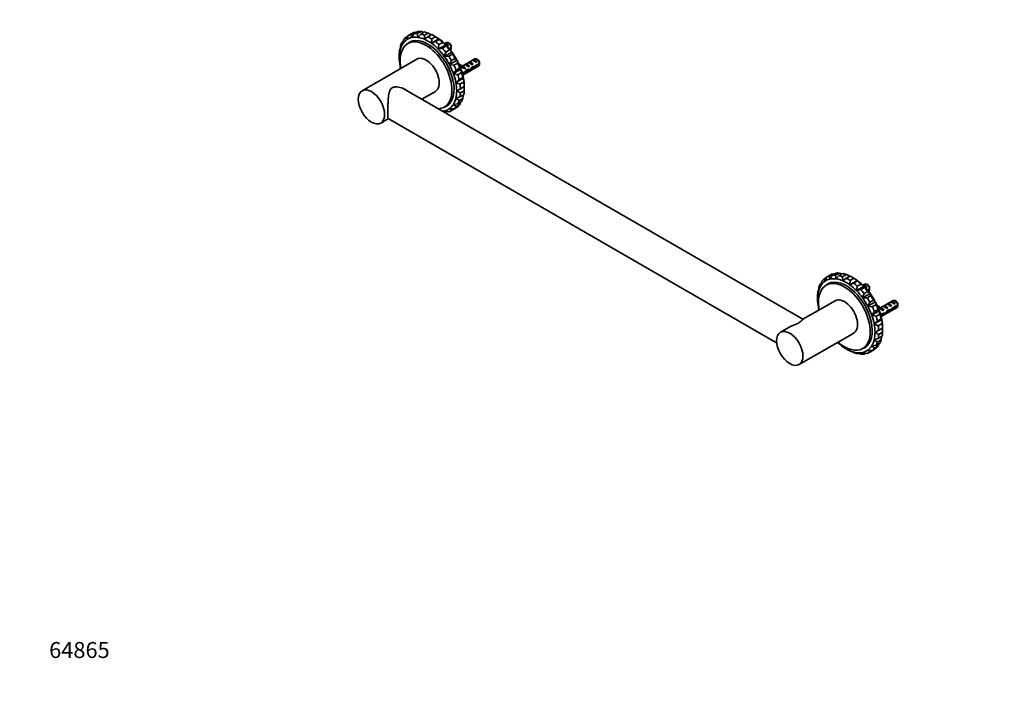
# Model space of a CAD drawing. Units: millimetres. Extents: x 0 to 1478, y 0 to 1758.
# Drawn here: x 0 to 739, y 0 to 509 of the extents above; entities that cross this region are included whole.
import ezdxf
from ezdxf import colors
from ezdxf.entities.mleader import LeaderData, LeaderLine
from ezdxf.math import Vec2, Vec3

# ---------------------------------------------------------------- set-up
doc = ezdxf.new("R2010")
doc.units = ezdxf.units.MM
doc.layers.add('DV5_Défaut', color=7, linetype='Continuous')
doc.layers.add('Défaut', color=7, linetype='Continuous')

# ---------------------------------------------------------------- blocks, each defined once
blk = doc.blocks.new('_DOT')
at = {"color": 0}
blk.add_line((0, 0), (-1, 0), dxfattribs=at)
at = {"color": 0, "const_width": 0.333}
blk.add_lwpolyline([(-0.1665, 0, 1), (0.1665, 0, 1)], format="xyb", close=True, dxfattribs=at)
blk = doc.blocks.new('SE4')
at = {"layer": 'DV5_Défaut', "color": 7, "linetype": 'Continuous', "lineweight": 35}
for p, q in [((289.74, 495.23), (291.41, 496.19)), ((289.74, 495.23), (290.26, 493.43)), ((290.26, 493.43), (291.56, 496.55)), ((294.39, 498.18), (291.56, 496.55)), ((293.66, 497.49), (296.49, 499.12)), ((293.66, 497.49), (294.16, 495.16)), ((294.16, 495.16), (295.92, 497.98)), ((298.75, 499.62), (295.92, 497.98)), ((297.52, 498.91), (296.49, 499.12)), ((298.4, 498.05), (301.23, 499.69)), ((298.4, 498.05), (298.76, 495.29)), ((298.76, 495.29), (300.97, 497.7)), ((303.8, 499.33), (300.97, 497.7)), ((303.21, 498.99), (301.23, 499.69)), ((303.69, 496.9), (306.52, 498.53)), ((303.69, 496.9), (303.81, 493.82)), ((303.81, 493.82), (306.42, 495.71)), ((309.25, 497.34), (306.42, 495.71)), ((309.11, 497.26), (306.52, 498.53)), ((309.22, 494.09), (312.05, 495.72)), ((312.06, 495.76), (310.65, 496.58)), ((314.66, 494.08), (312.05, 495.72)), ((285.47, 485.64), (285.88, 488.96)), ((286.87, 491.41), (287.75, 491.92)), ((286.87, 491.41), (287.31, 490.19)), ((287.31, 490.19), (288.15, 493.48)), ((294.1, 492.24), (291.24, 490.59)), ((309.22, 494.09), (309.01, 490.82)), ((309.01, 490.82), (314.66, 494.08)), ((309.01, 490.82), (311.95, 492.13)), ((314.78, 493.77), (311.95, 492.13)), ((314.67, 489.79), (314.06, 486.46)), ((314.06, 486.46), (319.71, 489.73)), ((314.78, 493.77), (314.66, 494.08)), ((314.67, 489.79), (317.5, 491.42)), ((320.07, 488.81), (317.24, 487.18)), ((319.71, 489.73), (317.5, 491.42)), ((320.32, 491.34), (318.91, 490.52)), ((319.15, 490.65), (318.91, 490.52)), ((321.95, 489.03), (319.15, 490.65)), ((320.07, 488.81), (319.71, 489.73)), ((321.95, 489.03), (321.25, 488.63)), ((322.67, 490.7), (321.82, 491.19)), ((322.22, 486.97), (323.91, 487.94)), ((284.84, 480.05), (284.88, 483.24)), ((285.22, 486.26), (285.57, 486.46)), ((285.22, 486.26), (285.47, 485.64)), ((314.06, 486.46), (317.24, 487.18)), ((318.66, 481.02), (324.32, 484.28)), ((319.72, 484.24), (318.66, 481.02)), ((318.66, 481.02), (321.98, 481.13)), ((319.72, 484.24), (322.55, 485.87)), ((324.81, 482.77), (321.98, 481.13)), ((324.32, 484.28), (322.55, 485.87)), ((323.91, 487.13), (322.68, 486.41)), ((323.03, 485.97), (323.32, 486.14)), ((324.81, 482.77), (324.32, 484.28)), ((297.99, 478.9), (256.98, 455.22)), ((322.55, 474.79), (328.21, 478.05)), ((324.08, 477.78), (322.55, 474.79)), ((322.55, 474.79), (325.9, 474.35)), ((324.08, 477.78), (326.91, 479.41)), ((328.73, 475.98), (325.9, 474.35)), ((328.21, 478.05), (326.91, 479.41)), ((328.73, 475.98), (328.21, 478.05)), ((329.92, 474.52), (330.31, 475)), ((330.94, 473.86), (329.96, 474.42)), ((331.37, 474.39), (330.31, 475)), ((331.23, 473.14), (330.64, 472.8)), ((330.93, 473.31), (331.99, 472.7)), ((330.94, 473.86), (331.37, 474.39)), ((341.54, 479.09), (332.08, 473.63)), ((332.52, 466.96), (344.54, 473.9)), ((332.75, 473.62), (332.91, 473.63)), ((333.81, 473), (333.97, 473.02)), ((333.81, 472.93), (333.97, 473.02)), ((334.7, 475.14), (334, 474.73)), ((337.51, 473.52), (334.7, 475.14)), ((337.51, 473.52), (336.8, 473.11)), ((337.53, 476.77), (336.82, 476.37)), ((340.34, 475.15), (337.53, 476.77)), ((340.34, 475.15), (339.63, 474.75)), ((340.36, 478.41), (339.65, 478)), ((340.95, 472.47), (340.12, 472.94)), ((343.17, 476.79), (340.36, 478.41)), ((345.13, 474.88), (340.95, 472.47)), ((341.05, 473.34), (345.13, 475.7)), ((343.17, 476.79), (342.46, 476.38)), ((343.88, 478.45), (343.04, 478.94)), ((325.5, 468.14), (331.16, 471.41)), ((327.5, 470.77), (325.5, 468.14)), ((325.5, 468.14), (328.77, 467.22)), ((327.5, 470.77), (330.32, 472.4)), ((331.6, 468.85), (328.77, 467.22)), ((331.16, 471.41), (330.32, 472.4)), ((331.6, 468.85), (331.16, 471.41)), ((331.85, 470.25), (331.49, 470.46)), ((331.85, 470.25), (331.61, 470.11)), ((332.18, 468.22), (334.12, 469.34)), ((334.27, 468.61), (332.37, 467.52)), ((334.27, 468.61), (333.56, 469.02)), ((333.81, 472.39), (333.81, 472.93)), ((334.68, 471.89), (333.81, 472.39)), ((334.68, 471.89), (334.07, 471.54)), ((334.51, 469.84), (334.86, 470.04)), ((335.57, 470), (334.91, 470.38)), ((335.86, 470.62), (336.28, 470.86)), ((338.03, 470.48), (337.29, 470.91)), ((339.74, 472.14), (339.14, 472.49)), ((327.35, 461.46), (333, 464.73)), ((329.77, 463.62), (327.35, 461.46)), ((327.35, 461.46), (330.42, 460.16)), ((329.77, 463.62), (332.6, 465.25)), ((333.25, 461.79), (330.42, 460.16)), ((330.76, 456.75), (333.59, 458.39)), ((333, 464.73), (332.6, 465.25)), ((333.25, 461.79), (333, 464.73)), ((333.59, 455.21), (333.63, 458.41)), ((333.63, 458.41), (333.59, 458.39)), ((587.74, 283.68), (287.78, 456.86)), ((301.8, 448.77), (311.99, 454.65)), ((330.76, 456.75), (327.97, 455.14)), ((327.97, 455.14), (330.76, 453.58)), ((330.42, 450.56), (333.25, 452.2)), ((333.59, 455.21), (330.76, 453.58)), ((332.6, 449.5), (332.9, 451.99)), ((318.74, 442.96), (321.6, 444.61)), ((328.77, 445.41), (325.5, 445)), ((325.5, 445), (327.5, 443.34)), ((330.42, 450.56), (327.35, 449.55)), ((327.35, 449.55), (329.77, 447.86)), ((330.32, 444.97), (327.5, 443.34)), ((328.77, 445.41), (331.6, 447.04)), ((332.6, 449.5), (329.77, 447.86)), ((330.32, 444.97), (330.72, 446.54)), ((321.98, 439.34), (318.66, 440.03)), ((318.66, 440.03), (319.72, 438.84)), ((320.95, 439.55), (319.72, 438.84)), ((325.9, 441.59), (322.55, 441.76)), ((322.55, 441.76), (324.08, 440.27)), ((326.91, 441.9), (324.08, 440.27)), ((325.9, 441.59), (328.73, 443.23)), ((326.91, 441.9), (327.06, 442.26)), ((270.98, 430.98), (276.8, 434.33)), ((276.52, 434.49), (568.11, 266.14)), ((607.62, 316.22), (610.44, 317.86)), ((612.7, 318.35), (609.88, 316.72)), ((611.47, 317.64), (610.44, 317.86)), ((612.36, 316.79), (615.19, 318.42)), ((617.76, 318.07), (614.93, 316.43)), ((617.16, 317.73), (615.19, 318.42)), ((600.83, 310.15), (601.71, 310.66)), ((601.27, 308.93), (602.1, 312.22)), ((603.7, 313.97), (605.37, 314.93)), ((603.7, 313.97), (604.22, 312.17)), ((604.22, 312.17), (605.52, 315.29)), ((608.05, 310.98), (605.2, 309.33)), ((608.35, 316.92), (605.52, 315.29)), ((607.62, 316.22), (608.11, 313.9)), ((608.11, 313.9), (609.88, 316.72)), ((612.36, 316.79), (612.72, 314.03)), ((612.72, 314.03), (614.93, 316.43)), ((617.65, 315.64), (620.48, 317.27)), ((617.65, 315.64), (617.76, 312.55)), ((617.76, 312.55), (620.38, 314.45)), ((623.2, 316.08), (620.38, 314.45)), ((623.06, 316), (620.48, 317.27)), ((623.18, 312.83), (622.96, 309.55)), ((622.96, 309.55), (628.62, 312.82)), ((622.96, 309.55), (625.91, 310.87)), ((623.18, 312.83), (626.01, 314.46)), ((626.02, 314.5), (624.61, 315.32)), ((628.73, 312.5), (625.91, 310.87)), ((628.62, 312.82), (626.01, 314.46)), ((628.73, 312.5), (628.62, 312.82)), ((599.18, 305), (599.52, 305.2)), ((599.18, 305), (599.42, 304.38)), ((599.42, 304.38), (599.83, 307.7)), ((600.83, 310.15), (601.27, 308.93)), ((628.63, 308.52), (628.01, 305.2)), ((628.01, 305.2), (633.67, 308.47)), ((628.01, 305.2), (631.2, 305.92)), ((628.63, 308.52), (631.46, 310.16)), ((634.02, 307.55), (631.2, 305.92)), ((633.67, 308.47), (631.46, 310.16)), ((632.61, 299.75), (638.27, 303.02)), ((633.68, 302.98), (632.61, 299.75)), ((634.28, 310.08), (632.87, 309.26)), ((632.87, 309.26), (633.1, 309.39)), ((633.1, 309.39), (635.91, 307.77)), ((634.02, 307.55), (633.67, 308.47)), ((633.68, 302.98), (636.51, 304.61)), ((635.2, 307.36), (635.91, 307.77)), ((636.63, 309.44), (635.78, 309.93)), ((637.87, 306.68), (636.18, 305.7)), ((638.27, 303.02), (636.51, 304.61)), ((636.63, 305.15), (637.87, 305.86)), ((636.98, 304.71), (637.28, 304.88)), ((638.77, 301.5), (638.27, 303.02)), ((611.95, 297.64), (587.75, 283.67)), ((598.8, 298.78), (598.84, 301.98)), ((632.61, 299.75), (635.94, 299.87)), ((638.77, 301.5), (635.94, 299.87)), ((636.51, 293.53), (642.16, 296.79)), ((638.04, 296.51), (636.51, 293.53)), ((638.04, 296.51), (640.87, 298.15)), ((642.16, 296.79), (640.87, 298.15)), ((642.69, 294.72), (642.16, 296.79)), ((655.49, 297.83), (646.04, 292.37)), ((653.61, 296.74), (654.32, 297.14)), ((654.32, 297.14), (657.12, 295.52)), ((657.84, 297.19), (656.99, 297.68)), ((636.51, 293.53), (639.86, 293.09)), ((639.46, 286.88), (645.12, 290.15)), ((641.45, 289.5), (639.46, 286.88)), ((642.69, 294.72), (639.86, 293.09)), ((641.45, 289.5), (644.28, 291.14)), ((644.26, 293.74), (643.87, 293.26)), ((643.92, 293.16), (644.89, 292.59)), ((644.26, 293.74), (645.32, 293.13)), ((645.12, 290.15), (644.28, 291.14)), ((645.18, 291.88), (644.59, 291.54)), ((645.32, 293.13), (644.89, 292.59)), ((644.89, 292.05), (645.95, 291.44)), ((645.56, 287.59), (645.12, 290.15)), ((645.45, 289.2), (645.81, 288.99)), ((645.56, 288.85), (645.81, 288.99)), ((646.47, 285.69), (658.49, 292.63)), ((646.86, 292.37), (646.7, 292.35)), ((647.92, 291.76), (647.76, 291.74)), ((647.92, 291.76), (647.76, 291.66)), ((647.76, 291.66), (647.76, 291.13)), ((647.76, 291.13), (648.64, 290.63)), ((647.95, 293.47), (648.66, 293.88)), ((648.03, 290.28), (648.64, 290.63)), ((648.66, 293.88), (651.46, 292.26)), ((650.76, 291.85), (651.46, 292.26)), ((650.78, 295.1), (651.49, 295.51)), ((652.08, 289.88), (651.47, 290.24)), ((651.49, 295.51), (654.29, 293.89)), ((651.93, 290.58), (652.35, 290.82)), ((652.27, 290.77), (653.51, 290.06)), ((653.59, 293.48), (654.29, 293.89)), ((655, 291.26), (654.45, 291.58)), ((659.08, 294.43), (654.9, 292.02)), ((655, 291.26), (659.08, 293.62)), ((656.41, 295.12), (657.12, 295.52)), ((639.46, 286.88), (642.73, 285.96)), ((641.3, 280.2), (646.96, 283.47)), ((643.72, 282.36), (641.3, 280.2)), ((645.56, 287.59), (642.73, 285.96)), ((643.72, 282.36), (646.55, 283.99)), ((648.22, 288.16), (646.14, 286.96)), ((646.33, 286.25), (648.07, 287.26)), ((646.96, 283.47), (646.55, 283.99)), ((647.21, 280.53), (646.96, 283.47)), ((648.07, 287.26), (647.37, 287.67)), ((648.15, 288.12), (649.27, 287.47)), ((576.76, 277.32), (570.94, 273.96)), ((641.3, 280.2), (644.38, 278.9)), ((644.72, 275.49), (641.93, 273.88)), ((641.93, 273.88), (644.72, 272.32)), ((647.21, 280.53), (644.38, 278.9)), ((644.72, 275.49), (647.55, 277.12)), ((647.55, 273.95), (644.72, 272.32)), ((647.55, 273.95), (647.59, 277.15)), ((647.59, 277.15), (647.55, 277.12)), ((584.94, 249.71), (625.95, 273.39)), ((644.38, 269.3), (641.3, 268.28)), ((641.3, 268.28), (643.72, 266.6)), ((646.55, 268.23), (643.72, 266.6)), ((644.38, 269.3), (647.21, 270.93)), ((646.55, 268.23), (646.86, 270.73)), ((620.36, 261.43), (621.78, 260.61)), ((625.91, 258.66), (622.96, 260.11)), ((622.96, 260.11), (623.18, 259.85)), ((623.32, 259.93), (623.18, 259.85)), ((635.94, 258.07), (632.61, 258.76)), ((632.61, 258.76), (633.68, 257.58)), ((632.7, 261.7), (635.55, 263.35)), ((639.86, 260.33), (636.51, 260.5)), ((636.51, 260.5), (638.04, 259.01)), ((640.87, 260.64), (638.04, 259.01)), ((642.73, 264.15), (639.46, 263.73)), ((639.46, 263.73), (641.45, 262.08)), ((639.86, 260.33), (642.69, 261.96)), ((640.87, 260.64), (641.01, 261)), ((644.28, 263.71), (641.45, 262.08)), ((642.73, 264.15), (645.56, 265.78)), ((644.28, 263.71), (644.68, 265.27)), ((631.2, 257.51), (628.01, 258.63)), ((628.01, 258.63), (628.63, 257.86)), ((629.22, 258.21), (628.63, 257.86)), ((634.91, 258.29), (633.68, 257.58))]:
    blk.add_line(p, q, dxfattribs=at)
at = {"layer": 'DV5_Défaut', "color": 7, "linetype": 'Continuous', "lineweight": 18}
for p, q in [((333.28, 473.31), (332.75, 473.62)), ((333.81, 473), (333.28, 473.31)), ((646.7, 292.35), (647.23, 292.05)), ((647.23, 292.05), (647.76, 291.74))]:
    blk.add_line(p, q, dxfattribs=at)
at = {"layer": 'DV5_Défaut', "color": 7, "linetype": 'Continuous', "lineweight": 35}
for centre, start, end in [((280.84, 487.55), 0.52011, 1.83937), ((280.85, 486.74), 0.52004, 1.59444), ((302.05, 475.3), 0.52011, 1.83937), ((302.06, 474.49), 0.52004, 1.59444), ((594.8, 306.29), 0.52002, 1.83947), ((594.8, 305.47), 0.52002, 1.59507), ((616.02, 294.04), 0.52002, 1.83947), ((616.02, 293.23), 0.52002, 1.59507)]:
    blk.add_arc(centre, 43.07, start, end, dxfattribs=at)
for centre, major_axis, ratio, start_param, end_param in [((307.82, 468.41), (-16.25, 28.15), 0.57735, 0.120203, 0.242289), ((306.41, 467.59), (15.25, -26.41), 0.57735, 2.960347, 3.202008), ((307.82, 468.41), (16.25, -28.15), 0.57735, 3.020134, 3.142221), ((306.41, 467.59), (-15.25, 26.41), 0.57735, 5.860279, 6.10194), ((310.65, 470.04), (16.25, -28.15), 0.57735, 3.020134, 3.142221), ((307.82, 468.41), (-16.25, 28.15), 0.57735, -0.363119, -0.241033), ((310.65, 470.04), (-16.25, 28.15), 0.57735, -0.363119, -0.241033), ((306.41, 467.59), (-15.25, 26.41), 0.57735, 5.618618, 5.860279), ((307.82, 468.41), (-16.25, 28.15), 0.57735, -0.60478, -0.482694), ((310.65, 470.04), (-16.25, 28.15), 0.57735, -0.60478, -0.482694), ((307.82, 468.41), (-16.25, 28.15), 0.57735, -0.846441, -0.724355), ((310.65, 470.04), (-16.25, 28.15), 0.57735, -0.846441, -0.724355), ((312.06, 470.86), (-15.25, 26.41), 0.57735, -0.906229, -0.785398), ((304.99, 466.78), (13.75, -23.82), 0.57735, 0, 4.178261), ((306.41, 467.59), (-15.25, 26.41), 0.57735, 0.302076, 0.543737), ((307.82, 468.41), (-16.25, 28.15), 0.57735, 0.361864, 0.48395), ((306.41, 467.59), (-15.25, 26.41), 0.57735, 0.060415, 0.302076), ((306.41, 467.59), (13.82, -23.95), 0.57735, 0, 3.245817), ((307.82, 468.41), (13.82, -23.95), 0.57735, 3.192762, 3.245803), ((306.41, 467.59), (-15.25, 26.41), 0.57735, -0.906229, -0.664568), ((306.41, 467.59), (-15.25, 26.41), 0.57735, 5.135296, 5.376957), ((307.82, 468.41), (-16.25, 28.15), 0.57735, -1.088102, -0.966016), ((312.06, 470.86), (-15.25, 26.41), 0.57735, 5.135296, 5.376957), ((310.65, 470.04), (-16.25, 28.15), 0.57735, -1.088102, -0.966016), ((320.55, 488.01), (-1.5, 2.6), 0.57735, 4.775053, 6.220521), ((312.06, 470.86), (-15.25, 26.41), 0.57735, 4.893635, 5.135296), ((321.05, 488.3), (-2.66, 1.93), 0.115702, 4.723481, 5.253468), ((310.65, 470.04), (-16.25, 28.15), 0.57735, -1.329763, -1.207677), ((321.82, 488.74), (1.5, -2.6), 0.57735, 0.952846, 3.141593), ((322.67, 489.23), (0.9, -1.56), 0.57735, 1.066878, 2.356194), ((306.41, 467.59), (-15.25, 26.41), 0.57735, 0.543737, 0.785398), ((307.82, 468.41), (-16.25, 28.15), 0.57735, 0.603525, 0.725611), ((304.99, 466.78), (7, -12.12), 0.57735, 0, 3.141593), ((306.41, 467.59), (-15.25, 26.41), 0.57735, 4.893635, 5.135296), ((307.82, 468.41), (-16.25, 28.15), 0.57735, -1.329763, -1.207677), ((306.41, 467.59), (15.25, -26.41), 0.57735, 1.510381, 1.752042), ((307.82, 468.41), (-16.25, 28.15), 0.57735, 4.711761, 4.833847), ((321.82, 488.74), (-1.5, 2.6), 0.57735, 3.141593, 3.759543), ((312.06, 470.86), (-15.25, 26.41), 0.57735, 4.651974, 4.893635), ((310.65, 470.04), (16.25, -28.15), 0.57735, 1.570168, 1.692255), ((306.41, 467.59), (-15.25, 26.41), 0.57735, 0.785398, 1.027059), ((306.41, 467.59), (-15.25, 26.41), 0.57735, 1.027059, 1.093909), ((306.41, 467.59), (15.25, -26.41), 0.57735, 1.26872, 1.510381), ((307.82, 468.41), (16.25, -28.15), 0.57735, 1.328507, 1.450594), ((312.06, 470.86), (15.25, -26.41), 0.57735, 1.26872, 1.510381), ((310.65, 470.04), (16.25, -28.15), 0.57735, 1.328507, 1.450594), ((334.56, 479.6), (3.63, 6.29), 0.57735, 2.880099, 3.141593), ((335.63, 478.99), (3.63, 6.29), 0.57735, 2.777774, 3.565492), ((335.63, 478.99), (3.28, 5.69), 0.57735, 2.767061, 3.525106), ((334.56, 479.6), (3.28, 5.69), 0.57735, 3.303747, 3.525106), ((338.27, 473.74), (-5.42, 0.09), 0.238952, 0.153006, 0.405686), ((338.27, 473.74), (-5.42, 0.09), 0.238952, 0.405686, 0.658366), ((336.61, 472.78), (-2.66, 1.93), 0.115702, 4.723481, 6.168949), ((336.11, 472.49), (-1.5, 2.6), 0.57735, 4.775053, 6.220521), ((339.44, 474.42), (-2.66, 1.93), 0.115702, 4.723481, 6.168949), ((338.93, 474.13), (-1.5, 2.6), 0.57735, 4.775053, 6.220521), ((335.88, 472.36), (4.93, 5.08), 0.336847, 4.822705, 5.158629), ((340.19, 474.85), (-7.72, -1.5), 0.210245, 1.446532, 1.640686), ((342.27, 476.05), (-2.66, 1.93), 0.115702, 4.723481, 6.168949), ((341.76, 475.76), (-1.5, 2.6), 0.57735, 4.775053, 6.220521), ((343.04, 476.49), (1.5, -2.6), 0.57735, 0.952846, 3.141593), ((343.88, 476.98), (0.9, -1.56), 0.57735, 1.066878, 2.356194), ((343.04, 476.49), (-1.5, 2.6), 0.57735, 3.141593, 3.759543), ((306.41, 467.59), (15.25, -26.41), 0.57735, 1.027059, 1.26872), ((307.82, 468.41), (16.25, -28.15), 0.57735, 1.086846, 1.208933), ((312.06, 470.86), (15.25, -26.41), 0.57735, 1.027059, 1.26872), ((330.45, 469.23), (-1.5, 2.6), 0.57735, 4.775053, 5.074531), ((310.65, 470.04), (16.25, -28.15), 0.57735, 1.086846, 1.208933), ((334.22, 471.41), (-2.96, 1.75), 0.010512, -1.514056, -0.917136), ((335.63, 464.22), (3.28, 5.69), 0.57735, 1.348994, 1.491038), ((333.28, 470.86), (-1.5, 2.6), 0.57735, 4.775053, 5.245107), ((331.23, 469.68), (4.93, 5.08), 0.336847, -1.31871, -1.00618), ((332.97, 470.68), (4.93, 5.08), 0.336847, 4.629579, 4.899961), ((336.15, 472.52), (-6.26, -0.51), 0.234054, 1.41732, 1.871621), ((334.07, 471.32), (6.26, 0.51), 0.234054, -1.347227, -0.904457), ((337.62, 473.37), (4.93, 5.08), 0.336847, 4.457191, 4.797028), ((337.62, 473.37), (7.72, 1.5), 0.210245, -1.333458, -1.16601), ((306.41, 467.59), (15.25, -26.41), 0.57735, 0.785398, 1.027059), ((307.82, 468.41), (16.25, -28.15), 0.57735, 0.845186, 0.967272), ((312.06, 470.86), (15.25, -26.41), 0.57735, 0.785398, 1.027059), ((310.65, 470.04), (16.25, -28.15), 0.57735, 0.845186, 0.967272), ((306.41, 467.59), (15.25, -26.41), 0.57735, 0.543737, 0.785398), ((307.82, 468.41), (16.25, -28.15), 0.57735, 0.603525, 0.725611), ((310.65, 470.04), (16.25, -28.15), 0.57735, 0.603525, 0.725611), ((306.41, 467.59), (13.82, -23.95), 0.57735, 6.178961, 6.283185), ((307.82, 468.41), (13.82, -23.95), 0.57735, 6.178975, 6.232016), ((306.41, 467.59), (15.25, -26.41), 0.57735, 0.060415, 0.302076), ((306.41, 467.59), (15.25, -26.41), 0.57735, 0.302076, 0.543737), ((310.65, 470.04), (16.25, -28.15), 0.57735, 0.120203, 0.242289), ((307.82, 468.41), (16.25, -28.15), 0.57735, 0.361864, 0.48395), ((310.65, 470.04), (16.25, -28.15), 0.57735, 0.361864, 0.48395), ((304.99, 466.78), (13.75, -23.82), 0.57735, 5.983273, 6.283185), ((306.41, 467.59), (15.25, -26.41), 0.57735, -0.255834, -0.181246), ((306.41, 467.59), (-15.25, 26.41), 0.57735, 2.960347, 3.202008), ((307.82, 468.41), (16.25, -28.15), 0.57735, -0.272766, -0.241033), ((307.82, 468.41), (-16.25, 28.15), 0.57735, 3.020134, 3.142221), ((307.82, 468.41), (16.25, -28.15), 0.57735, 0.120203, 0.242289), ((624.61, 288.78), (16.25, -28.15), 0.57735, 3.020134, 3.142221), ((624.61, 288.78), (-16.25, 28.15), 0.57735, -0.363119, -0.241033), ((624.61, 288.78), (-16.25, 28.15), 0.57735, -0.60478, -0.482694), ((618.95, 285.52), (13.75, -23.82), 0.57735, 0, 4.178261), ((620.36, 286.33), (-15.25, 26.41), 0.57735, 0.060415, 0.302076), ((621.78, 287.15), (-16.25, 28.15), 0.57735, 0.120203, 0.242289), ((620.36, 286.33), (15.25, -26.41), 0.57735, 2.960347, 3.202008), ((620.36, 286.33), (13.82, -23.95), 0.57735, 0, 3.245817), ((621.78, 287.15), (16.25, -28.15), 0.57735, 3.020134, 3.142221), ((621.78, 287.15), (13.82, -23.95), 0.57735, 3.192762, 3.245803), ((620.36, 286.33), (-15.25, 26.41), 0.57735, 5.860279, 6.10194), ((621.78, 287.15), (-16.25, 28.15), 0.57735, -0.363119, -0.241033), ((620.36, 286.33), (-15.25, 26.41), 0.57735, 5.618618, 5.860279), ((621.78, 287.15), (-16.25, 28.15), 0.57735, -0.60478, -0.482694), ((620.36, 286.33), (-15.25, 26.41), 0.57735, -0.906229, -0.664568), ((621.78, 287.15), (-16.25, 28.15), 0.57735, -0.846441, -0.724355), ((624.61, 288.78), (-16.25, 28.15), 0.57735, -0.846441, -0.724355), ((621.78, 287.15), (-16.25, 28.15), 0.57735, -1.088102, -0.966016), ((626.02, 289.6), (-15.25, 26.41), 0.57735, -0.906229, -0.785398), ((626.02, 289.6), (-15.25, 26.41), 0.57735, 5.135296, 5.376957), ((624.61, 288.78), (-16.25, 28.15), 0.57735, -1.088102, -0.966016), ((635.78, 307.48), (1.5, -2.6), 0.57735, 0.952846, 3.141593), ((620.36, 286.33), (-15.25, 26.41), 0.57735, 0.543737, 0.785398), ((621.78, 287.15), (-16.25, 28.15), 0.57735, 0.603525, 0.725611), ((620.36, 286.33), (-15.25, 26.41), 0.57735, 0.302076, 0.543737), ((621.78, 287.15), (-16.25, 28.15), 0.57735, 0.361864, 0.48395), ((620.36, 286.33), (-15.25, 26.41), 0.57735, 5.135296, 5.376957), ((620.36, 286.33), (-15.25, 26.41), 0.57735, 4.893635, 5.135296), ((621.78, 287.15), (-16.25, 28.15), 0.57735, -1.329763, -1.207677), ((634.51, 306.74), (-1.5, 2.6), 0.57735, 4.775053, 6.220521), ((626.02, 289.6), (-15.25, 26.41), 0.57735, 4.893635, 5.135296), ((635.01, 307.04), (-2.66, 1.93), 0.115702, 4.723481, 5.253597), ((624.61, 288.78), (-16.25, 28.15), 0.57735, -1.329763, -1.207677), ((636.63, 307.97), (0.9, -1.56), 0.57735, 1.066878, 2.356194), ((635.78, 307.48), (-1.5, 2.6), 0.57735, 3.141593, 3.759543), ((626.02, 289.6), (-15.25, 26.41), 0.57735, 4.651974, 4.893635), ((620.36, 286.33), (-15.25, 26.41), 0.57735, 0.785398, 1.027059), ((618.95, 285.52), (7, -12.12), 0.57735, 0, 3.141593), ((620.36, 286.33), (15.25, -26.41), 0.57735, 1.510381, 1.752042), ((621.78, 287.15), (-16.25, 28.15), 0.57735, 4.711761, 4.833847), ((624.61, 288.78), (16.25, -28.15), 0.57735, 1.570168, 1.692255), ((626.02, 289.6), (15.25, -26.41), 0.57735, 1.26872, 1.510381), ((652.89, 292.86), (-1.5, 2.6), 0.57735, 4.775053, 6.220521), ((656.22, 294.79), (-2.66, 1.93), 0.115702, 4.723481, 6.168949), ((655.72, 294.5), (-1.5, 2.6), 0.57735, 4.775053, 6.220521), ((656.99, 295.23), (1.5, -2.6), 0.57735, 0.952846, 3.141593), ((657.84, 295.72), (0.9, -1.56), 0.57735, 1.066878, 2.356194), ((620.36, 286.33), (-15.25, 26.41), 0.57735, 1.027059, 1.093909), ((620.36, 286.33), (15.25, -26.41), 0.57735, 1.26872, 1.510381), ((621.78, 287.15), (16.25, -28.15), 0.57735, 1.328507, 1.450594), ((624.61, 288.78), (16.25, -28.15), 0.57735, 1.328507, 1.450594), ((648.52, 298.34), (3.63, 6.29), 0.57735, 2.880099, 3.141593), ((649.58, 297.73), (3.63, 6.29), 0.57735, 2.777774, 3.565492), ((626.02, 289.6), (15.25, -26.41), 0.57735, 1.027059, 1.26872), ((644.4, 287.97), (-1.5, 2.6), 0.57735, 4.775053, 5.074531), ((649.58, 297.73), (3.28, 5.69), 0.57735, 2.767061, 3.525106), ((648.52, 298.34), (3.28, 5.69), 0.57735, 3.303747, 3.525106), ((648.18, 290.14), (-2.96, 1.75), 0.010512, -1.514056, -0.917136), ((652.22, 292.48), (-5.42, 0.09), 0.238952, 0.153006, 0.405686), ((652.22, 292.48), (-5.42, 0.09), 0.238952, 0.405686, 0.658366), ((647.23, 289.6), (-1.5, 2.6), 0.57735, 4.775053, 5.245107), ((650.56, 291.52), (-2.66, 1.93), 0.115702, 4.723481, 6.168949), ((646.93, 289.42), (5.22, -0.24), 0.23758, -1.308756, -1.038374), ((650.06, 291.23), (-1.5, 2.6), 0.57735, 4.775053, 6.220521), ((650.11, 291.26), (-6.05, -5.73), 0.282797, 1.174727, 1.629027), ((648.02, 290.05), (6.05, 5.73), 0.282797, 4.693365, 5.136135), ((653.39, 293.15), (-2.66, 1.93), 0.115702, 4.723481, 6.168949), ((651.57, 292.1), (5.22, -0.24), 0.23758, 4.802041, 5.141878), ((649.84, 291.1), (5.22, -0.24), 0.23758, -1.11563, -0.779706), ((654.15, 293.59), (-7.57, -6.62), 0.231198, 1.287888, 1.482042), ((651.57, 292.1), (7.57, 6.62), 0.231198, -1.492103, -1.324655), ((656.99, 295.23), (-1.5, 2.6), 0.57735, 3.141593, 3.759543), ((620.36, 286.33), (15.25, -26.41), 0.57735, 1.027059, 1.26872), ((621.78, 287.15), (16.25, -28.15), 0.57735, 1.086846, 1.208933), ((624.61, 288.78), (16.25, -28.15), 0.57735, 1.086846, 1.208933), ((649.58, 282.96), (-3.28, -5.69), 0.57735, 4.490586, 4.632631), ((626.02, 289.6), (15.25, -26.41), 0.57735, 0.785398, 1.027059), ((645.19, 288.42), (5.22, -0.24), 0.23758, -0.973859, -0.66133), ((620.36, 286.33), (15.25, -26.41), 0.57735, 0.785398, 1.027059), ((620.36, 286.33), (15.25, -26.41), 0.57735, 0.543737, 0.785398), ((621.78, 287.15), (16.25, -28.15), 0.57735, 0.845186, 0.967272), ((624.61, 288.78), (16.25, -28.15), 0.57735, 0.845186, 0.967272), ((624.61, 288.78), (16.25, -28.15), 0.57735, 0.603525, 0.725611), ((620.36, 286.33), (15.25, -26.41), 0.57735, -1.093909, -0.906229), ((618.95, 285.52), (13.75, -23.82), 0.57735, 5.246517, 6.283185), ((620.36, 286.33), (15.25, -26.41), 0.57735, 0.302076, 0.543737), ((621.78, 287.15), (16.25, -28.15), 0.57735, 0.361864, 0.48395), ((621.78, 287.15), (16.25, -28.15), 0.57735, 0.603525, 0.725611), ((624.61, 288.78), (16.25, -28.15), 0.57735, 0.361864, 0.48395), ((620.36, 286.33), (15.25, -26.41), 0.57735, -0.906229, -0.664568), ((621.78, 287.15), (16.25, -28.15), 0.57735, -0.785398, -0.724355), ((620.36, 286.33), (15.25, -26.41), 0.57735, 5.618618, 5.860279), ((621.78, 287.15), (16.25, -28.15), 0.57735, -0.60478, -0.482694), ((620.36, 286.33), (15.25, -26.41), 0.57735, 5.860279, 6.10194), ((620.36, 286.33), (-15.25, 26.41), 0.57735, 2.960347, 3.202008), ((620.36, 286.33), (13.82, -23.95), 0.57735, 6.178961, 6.283185), ((621.78, 287.15), (13.82, -23.95), 0.57735, 6.178975, 6.232016), ((621.78, 287.15), (-16.25, 28.15), 0.57735, 3.020134, 3.142221), ((620.36, 286.33), (15.25, -26.41), 0.57735, 0.060415, 0.302076), ((621.78, 287.15), (16.25, -28.15), 0.57735, 0.120203, 0.242289), ((624.61, 288.78), (16.25, -28.15), 0.57735, 0.120203, 0.242289), ((621.78, 287.15), (16.25, -28.15), 0.57735, -0.363119, -0.241033)]:
    blk.add_ellipse(centre, major_axis=major_axis, ratio=ratio, start_param=start_param, end_param=end_param, dxfattribs=at)
for centre in [(263.98, 443.1), (577.94, 261.84)]:
    blk.add_ellipse(centre, major_axis=(7, -12.12), ratio=0.57735, dxfattribs=at)
for points, knots in [([(340.1, 473.15), (340.17, 472.85), (340.16, 472.58), (340, 472.09), (339.77, 471.94), (339.32, 472), (339.13, 472.08), (338.93, 472.22)], [0, 0, 0, 0, 0.307923, 0.307923, 0.743916, 0.743916, 1, 1, 1, 1]), ([(335.77, 471.02), (335.82, 470.86), (335.86, 470.7), (335.95, 470.14), (335.86, 469.81), (335.48, 469.48), (335.18, 469.48), (334.77, 469.71), (334.67, 469.78), (334.58, 469.86)], [0, 0, 0, 0, 0.1360099, 0.1360099, 0.5131421, 0.5131421, 0.8902743, 0.8902743, 1, 1, 1, 1]), ([(337.32, 471.16), (337.32, 471.15), (337.32, 471.14), (337.33, 470.76), (337.19, 470.48), (336.73, 470.28), (336.41, 470.36), (336.05, 470.63), (336.02, 470.65), (335.98, 470.68)], [0, 0, 0, 0, 0.009971, 0.009971, 0.480485, 0.480485, 0.950999, 0.950999, 1, 1, 1, 1]), ([(290.53, 455.28), (290.05, 455.64), (289.54, 455.97), (287.57, 457.06), (285.96, 457.63), (283.48, 458.05), (282.64, 458.11), (281.01, 457.99), (280.24, 457.79), (278.95, 457.04), (278.48, 456.51), (277.78, 455.29), (277.54, 454.6), (276.98, 452.42), (276.79, 450.83), (276.58, 448.26), (276.53, 447.39), (276.43, 445.62), (276.4, 444.71), (276.31, 442.02), (276.29, 440.26), (276.29, 438.77)], [0, 0, 0, 0, 0.058843, 0.058843, 0.215703, 0.215703, 0.294132, 0.294132, 0.372562, 0.372562, 0.450992, 0.450992, 0.529422, 0.529422, 0.686281, 0.686281, 0.764711, 0.764711, 0.843141, 0.843141, 1, 1, 1, 1]), ([(276.29, 438.77), (276.29, 438.03), (276.29, 437.38), (276.32, 436.26), (276.34, 435.79), (276.4, 435.06), (276.43, 434.78), (276.53, 434.42), (276.58, 434.32), (276.69, 434.29), (276.73, 434.3), (276.78, 434.33)], [0, 0, 0, 0, 0.219994, 0.219994, 0.439988, 0.439988, 0.659981, 0.659981, 0.879975, 0.879975, 1, 1, 1, 1]), ([(576.75, 277.32), (577.86, 277.96), (579.04, 278.52), (581.07, 279.4), (581.91, 279.74), (583.54, 280.43), (584.32, 280.79), (585.6, 281.53), (586.07, 281.9), (586.77, 282.55), (587.01, 282.83), (587.47, 283.39), (587.64, 283.6), (587.76, 283.68)], [0, 0, 0, 0, 0.210871, 0.210871, 0.355858, 0.355858, 0.500845, 0.500845, 0.645832, 0.645832, 0.790819, 0.790819, 1, 1, 1, 1])]:
    blk.add_open_spline(points, degree=3, knots=knots, dxfattribs=at)

msp = doc.modelspace()

# ---------------------------------------------------------------- block references
at = {"layer": 'Défaut'}
msp.add_blockref('SE4', (0, 0), dxfattribs=at)

# ---------------------------------------------------------------- leaders
at = {"layer": 'Défaut', "color": 7, "linetype": 'Continuous', "lineweight": 18}
ml = msp.add_multileader_mtext('Standard', dxfattribs=at)
ml.set_content('{\\pxsm0.9;\\fSolid Edge ISO|b1||i0||c0|p34;\\W1.;14/08/2019\\P}', color=256)
ml.set_leader_properties()
ml.set_arrow_properties(name='DOT')
ml.build(insert=Vec2(0, 0))
ml.multileader.update_dxf_attribs({"leader_type": 0, "dogleg_length": 0, "arrow_head_size": 12})
ctx = ml.context
ctx.base_point, ctx.char_height, ctx.arrow_head_size, ctx.landing_gap_size = Vec3(1390.41, 1750.71), 12, 12, 4.2
notes = []
notes.append((ctx, [(0, (0, 0, 0), (0, 0), (1, 0), 1, [])]))
ctx.mtext.insert = Vec3(1392.41, 1756.83)
ml = msp.add_multileader_mtext('Standard', dxfattribs=at)
ml.set_content('{\\pxsm0.9;\\fArial|b1||i0||c0|p34;\\W1.;526/45\\P}', color=256)
ml.set_leader_properties()
ml.set_arrow_properties(name='DOT')
ml.build(insert=Vec2(0, 0))
ml.multileader.update_dxf_attribs({"leader_type": 0, "dogleg_length": 0, "arrow_head_size": 12})
ctx = ml.context
ctx.base_point, ctx.char_height, ctx.arrow_head_size, ctx.landing_gap_size = Vec3(24.31, 1749.47), 12, 12, 4.2
notes.append((ctx, [(0, (0, 0, 0), (0, 0), (1, 0), 1, [])]))
ctx.mtext.insert = Vec3(26.31, 1755.57)
ml = msp.add_multileader_mtext('Standard', dxfattribs=at)
ml.set_content('{\\pxsm0.9;\\fArial|b1||i0||c0|p34;\\W1.;64865\\P}', color=256)
ml.set_leader_properties()
ml.set_arrow_properties(name='DOT')
ml.build(insert=Vec2(0, 0))
ml.multileader.update_dxf_attribs({"leader_type": 0, "dogleg_length": 0, "arrow_head_size": 12})
ctx = ml.context
ctx.base_point, ctx.char_height, ctx.arrow_head_size, ctx.landing_gap_size = Vec3(20.12, 35.38), 12, 12, 4.2
notes.append((ctx, [(0, (0, 0, 0), (0, 0), (1, 0), 1, [])]))
ctx.mtext.insert = Vec3(22.12, 41.5)
for ctx, leaders in notes:
    for number, flags, end, landing, length, lines in leaders:
        leader = LeaderData()
        leader.index, (leader.has_last_leader_line, leader.has_dogleg_vector, leader.attachment_direction) = number, flags
        leader.last_leader_point, leader.dogleg_vector, leader.dogleg_length = Vec3(end), Vec3(landing), length
        for number, points, colour, breaks in lines:
            line = LeaderLine()
            line.index, line.vertices, line.color, line.breaks = number, Vec3.list(points), colors.encode_raw_color(colour), breaks
            leader.lines.append(line)
        ctx.leaders.append(leader)

doc.saveas('drawing.dxf')
